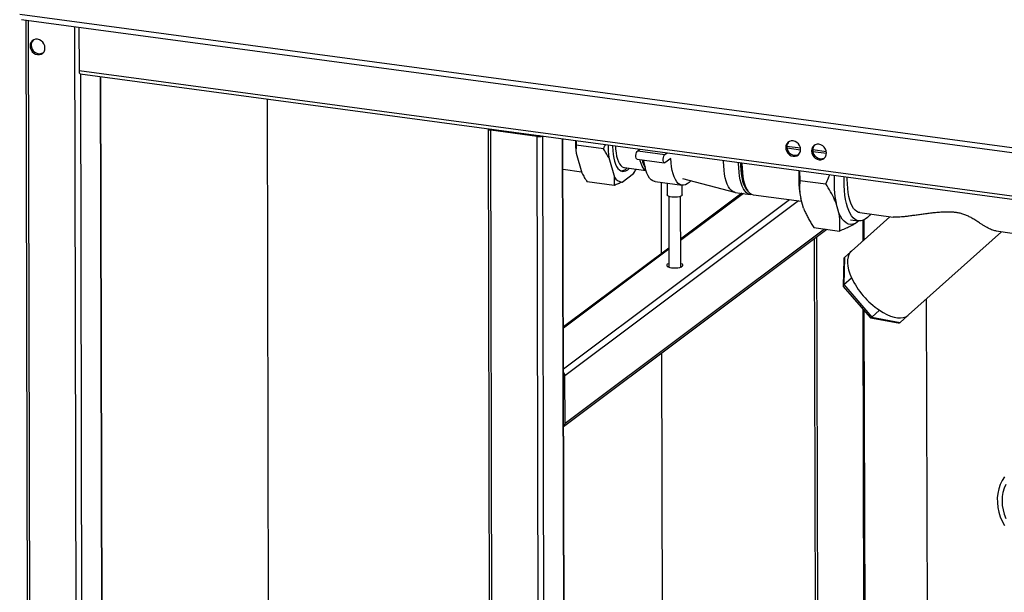
# Paper-space layout 'Standard' of a CAD drawing. Units: millimetres. Extents: x 0 to 4200, y 0 to 2970.
# Drawn here: x 2757 to 3423, y 1392 to 1779 of the extents above; entities that cross this region are included whole.
import ezdxf

# ---------------------------------------------------------------- set-up
doc = ezdxf.new("R2010")
doc.units = ezdxf.units.MM

psp = doc.layouts.new('Standard')

# ---------------------------------------------------------------- linework, layer by layer
at = {"color": 7, "linetype": 'Continuous', "lineweight": 30, "ltscale": 10}
for p, q in [((2757.2, 1783.03), (3805.47, 1642.05)), ((2758.5, 1779.55), (3806.77, 1638.57)), ((2761.43, 1779.16), (2763.09, 1036.68)), ((2764.91, 1035.81), (2763.25, 1778.91)), ((2796.17, 1031.6), (2794.51, 1774.71)), ((2797.27, 1774.34), (2797.34, 1744.79)), ((3781.24, 1612.47), (2797.34, 1744.79)), ((2798.11, 1742.7), (3782.02, 1610.38)), ((2800.11, 1032.11), (2798.52, 1742.65)), ((2813.47, 1042.13), (2811.91, 1740.85)), ((2813.71, 1042.5), (2812.15, 1740.82)), ((2924.62, 1725.69), (2925.64, 1268.11)), ((3074.14, 1705.36), (3075.73, 994.64)), ((3107.23, 1700.28), (3075.96, 1704.48)), ((3077.55, 993.76), (3075.96, 1704.48)), ((3076.22, 1705.24), (3076.22, 1705.3)), ((3076.75, 1705.07), (3108.01, 1700.86)), ((3089.61, 1703.34), (3089.61, 1703.5)), ((3090.92, 1703.16), (3090.92, 1703.33)), ((3108.81, 989.55), (3107.23, 1700.28)), ((3112.75, 990.07), (3111.16, 1700.6)), ((3126.11, 1000.08), (3124.55, 1698.8)), ((3126.35, 1000.46), (3124.79, 1698.77)), ((3133.63, 1697.58), (3133.78, 1694.47)), ((3152.17, 1692), (3133.78, 1694.47)), ((3285.51, 1692.34), (3276.26, 1693.58)), ((3285.57, 1691.04), (3276.37, 1692.27)), ((3133.65, 1688.92), (3137.56, 1675.63)), ((3155.71, 1685.95), (3159.63, 1672.66)), ((3175.33, 1690.66), (3176.81, 1691.77)), ((3175.33, 1690.66), (3193.72, 1688.19)), ((3175.9, 1691.09), (3175.87, 1691.9)), ((3193.72, 1688.19), (3195.2, 1689.3)), ((3197.66, 1685.45), (3193.73, 1682.5)), ((3302.98, 1689.99), (3293.73, 1691.23)), ((3303.04, 1688.69), (3293.84, 1689.92)), ((3166.32, 1679.21), (3180.94, 1677.25)), ((3167.84, 1678.7), (3168.14, 1678.97)), ((3168.58, 1677.8), (3169.68, 1678.76)), ((3174.94, 1684.85), (3193.33, 1682.37)), ((3180.18, 1679.63), (3180.38, 1679.31)), ((3124.84, 1678.08), (3137.33, 1676.4)), ((3164.72, 1669.4), (3172.47, 1675.21)), ((3173.38, 1676.61), (3173.95, 1677.65)), ((3284.85, 1677.24), (3285.09, 1670.51)), ((3159.5, 1667.11), (3141.11, 1669.59)), ((3187.04, 1669.72), (3205.43, 1667.24)), ((3191.5, 1621.09), (3191.39, 1669.13)), ((3195.32, 1668.6), (3195.34, 1660.7)), ((3205.34, 1660.72), (3205.32, 1667.26)), ((3205.59, 1671.75), (3240.78, 1662.52)), ((3285.09, 1670.51), (3302.57, 1668.16)), ((3196.34, 1659.74), (3196.45, 1611.86)), ((3204.45, 1611.88), (3204.34, 1659.76)), ((3245.84, 1661.81), (3204.4, 1630.76)), ((3246.86, 1661.67), (3204.4, 1629.86)), ((3241.29, 1662.42), (3251.41, 1661.06)), ((3248.59, 1665.39), (3249.56, 1663.88)), ((3253.7, 1660.75), (3286.16, 1656.39)), ((3278.13, 1657.47), (3125.14, 1542.84)), ((3284.11, 1656.66), (3126.09, 1538.27)), ((3287.52, 1651.76), (3285.62, 1658.24)), ((3311.43, 1648.55), (3309.53, 1655.02)), ((3345.92, 1645.98), (3319.9, 1622.61)), ((3325.57, 1648.71), (3348.26, 1645.66)), ((3319.32, 1643.96), (3324.83, 1643.21)), ((3324.99, 1643.2), (3322.59, 1641.4)), ((3327.83, 1629.73), (3327.8, 1643.62)), ((3328.3, 1643.83), (3328.33, 1630.18)), ((3125.23, 1504.04), (3303.28, 1637.44)), ((3301.8, 1637.64), (3126.16, 1506.05)), ((3294.48, 1638.63), (3311.95, 1636.28)), ((3297.23, 1338.13), (3296.57, 1632.42)), ((3358.66, 1579.46), (3421.41, 1635.83)), ((3417.82, 1636.31), (3428.6, 1634.86)), ((3294.75, 1631.06), (3295.41, 1338.38)), ((3196.42, 1624.77), (3125.08, 1571.32)), ((3196.42, 1623.88), (3125.08, 1570.42)), ((3315.19, 1618.34), (3319.46, 1622.18)), ((3314.71, 1617.2), (3314.29, 1599.16)), ((3315.19, 1618.34), (3314.77, 1599.96)), ((3314.77, 1599.96), (3319.96, 1604.62)), ((3314.77, 1599.96), (3333.67, 1577.99)), ((3314.42, 1598.8), (3332.55, 1577.73)), ((3371.54, 1267.7), (3370.82, 1590.38)), ((3328.49, 1334.79), (3327.94, 1583.09)), ((3328.44, 1582.51), (3329.13, 1273.41)), ((3333.67, 1577.99), (3338.86, 1582.66)), ((3352.99, 1574.41), (3358.18, 1579.07)), ((3358.18, 1579.07), (3358.66, 1579.46)), ((3332.78, 1577.6), (3351.67, 1574.09)), ((3333.67, 1577.99), (3352.99, 1574.41)), ((3192.08, 1358.33), (3191.65, 1553.8)), ((3126.16, 1506.05), (3126.09, 1538.27))]:
    psp.add_line(p, q, dxfattribs=at)
at = {"color": 7, "linetype": 'Continuous', "lineweight": 30, "ltscale": 10, "flags": 128}
for points in [[(2774.32, 1760.21), (2774.14, 1761.58), (2773.64, 1762.9), (2772.83, 1764.09), (2771.78, 1765.06), (2770.56, 1765.74), (2769.25, 1766.1), (2767.94, 1766.1), (2766.72, 1765.74), (2765.68, 1765.05), (2764.88, 1764.08), (2764.37, 1762.89), (2764.2, 1761.57), (2764.38, 1760.19), (2764.89, 1758.87), (2765.69, 1757.68), (2766.74, 1756.71), (2767.96, 1756.03), (2769.27, 1755.67), (2770.58, 1755.68), (2771.8, 1756.03), (2772.85, 1756.72), (2773.65, 1757.69), (2774.15, 1758.88), (2774.32, 1760.21)], [(2797.34, 1744.79), (2797.36, 1744.26), (2797.43, 1743.77), (2797.54, 1743.36), (2797.69, 1743.04), (2797.86, 1742.82), (2798.07, 1742.71), (2798.11, 1742.7)], [(3074.22, 1705.57), (3074.2, 1705.56), (3074.14, 1705.37), (3074.19, 1705.18), (3074.36, 1705), (3074.63, 1704.84), (3074.99, 1704.69), (3075.45, 1704.57), (3075.96, 1704.48)], [(3158.24, 1694.27), (3158.25, 1693.48), (3158.4, 1690.72), (3158.68, 1688.12), (3159.1, 1685.71), (3159.64, 1683.53), (3160.3, 1681.61), (3161.08, 1679.98), (3161.95, 1678.65), (3162.92, 1677.65), (3163.96, 1676.98), (3165.06, 1676.66), (3166.21, 1676.69), (3167.39, 1677.07), (3168.58, 1677.8)], [(3160.24, 1694), (3160.38, 1691.61), (3160.66, 1689.16), (3161.08, 1686.91), (3161.62, 1684.9), (3162.28, 1683.15), (3163.05, 1681.7), (3163.92, 1680.56), (3164.87, 1679.76), (3165.89, 1679.3), (3166.32, 1679.21)], [(3285.58, 1691.45), (3285.41, 1692.82), (3284.9, 1694.14), (3284.09, 1695.33), (3283.04, 1696.3), (3281.82, 1696.98), (3280.51, 1697.34), (3279.2, 1697.34), (3277.98, 1696.98), (3276.94, 1696.29), (3276.14, 1695.32), (3275.64, 1694.13), (3275.47, 1692.81), (3275.64, 1691.43), (3276.15, 1690.11), (3276.96, 1688.92), (3278.01, 1687.95), (3279.23, 1687.27), (3280.54, 1686.91), (3281.84, 1686.92), (3283.06, 1687.27), (3284.11, 1687.96), (3284.91, 1688.93), (3285.41, 1690.12), (3285.58, 1691.45)], [(3303.05, 1689.1), (3302.88, 1690.47), (3302.37, 1691.79), (3301.56, 1692.98), (3300.51, 1693.95), (3299.29, 1694.63), (3297.98, 1694.99), (3296.67, 1694.99), (3295.46, 1694.63), (3294.41, 1693.94), (3293.61, 1692.97), (3293.11, 1691.78), (3292.94, 1690.46), (3293.11, 1689.08), (3293.62, 1687.76), (3294.43, 1686.57), (3295.48, 1685.6), (3296.7, 1684.92), (3298.01, 1684.56), (3299.32, 1684.57), (3300.53, 1684.92), (3301.58, 1685.61), (3302.38, 1686.58), (3302.88, 1687.77), (3303.05, 1689.1)], [(3174.94, 1684.85), (3174.58, 1685.07), (3174.32, 1685.63), (3174.18, 1686.46), (3174.17, 1687.44), (3174.31, 1688.48), (3174.57, 1689.43), (3174.93, 1690.19), (3175.33, 1690.66)], [(3193.73, 1682.5), (3193.33, 1682.37), (3192.97, 1682.6), (3192.71, 1683.16), (3192.57, 1683.98), (3192.56, 1684.97), (3192.7, 1686), (3192.96, 1686.96), (3193.32, 1687.72), (3193.72, 1688.19)], [(3211.32, 1670.25), (3210.16, 1669.08), (3208.87, 1668.11), (3207.58, 1667.49), (3206.32, 1667.22), (3205.1, 1667.3), (3203.92, 1667.74), (3202.82, 1668.53), (3201.79, 1669.65), (3200.85, 1671.1), (3200.01, 1672.86), (3199.29, 1674.91), (3198.69, 1677.22), (3198.21, 1679.77), (3197.87, 1682.52), (3197.66, 1685.45)], [(3180.88, 1677.44), (3180.02, 1678.02), (3179.11, 1678.99), (3178.29, 1680.29), (3177.57, 1681.89), (3176.97, 1683.77), (3176.76, 1684.6)], [(3187.04, 1669.72), (3186.71, 1669.78), (3185.53, 1670.21), (3184.43, 1671), (3183.4, 1672.12), (3182.46, 1673.58), (3181.62, 1675.34), (3180.9, 1677.38), (3180.3, 1679.69), (3179.82, 1682.24), (3179.56, 1684.23)], [(3241.29, 1662.42), (3240.98, 1662.47), (3239.82, 1662.9), (3238.71, 1663.67), (3237.69, 1664.78), (3236.75, 1666.21), (3235.91, 1667.94), (3235.19, 1669.97), (3234.58, 1672.25), (3234.1, 1674.77), (3233.75, 1677.49), (3233.54, 1680.39), (3233.46, 1683.42), (3233.46, 1684.15)], [(3252.58, 1661.07), (3252.32, 1661.04), (3251.1, 1661.11), (3249.93, 1661.54), (3248.83, 1662.31), (3247.8, 1663.42), (3246.87, 1664.85), (3246.03, 1666.58), (3245.3, 1668.61), (3244.7, 1670.89), (3244.22, 1673.41), (3243.87, 1676.13), (3243.65, 1679.03), (3243.57, 1682.06), (3243.58, 1682.79)], [(3244.89, 1682.62), (3244.91, 1680.73), (3245.05, 1677.81), (3245.34, 1675.04), (3245.75, 1672.47), (3246.3, 1670.12), (3246.96, 1668.02), (3247.75, 1666.2), (3248.63, 1664.68), (3249.61, 1663.48), (3250.29, 1662.87)], [(3245.08, 1682.59), (3245.08, 1682.38), (3245.16, 1679.4), (3245.38, 1676.55), (3245.74, 1673.89), (3246.23, 1671.44), (3246.84, 1669.23), (3247.58, 1667.3), (3248.42, 1665.66), (3248.59, 1665.39)], [(3245.88, 1682.49), (3245.87, 1681.75), (3245.95, 1678.72), (3246.16, 1675.82), (3246.51, 1673.1), (3247, 1670.58), (3247.6, 1668.3), (3248.33, 1666.27), (3249.16, 1664.54), (3250.1, 1663.11), (3251.13, 1662), (3252.23, 1661.23), (3253.4, 1660.81), (3253.7, 1660.75)], [(3332.89, 1647.73), (3332.15, 1646.86), (3330.71, 1645.45), (3329.26, 1644.37), (3327.83, 1643.63), (3326.41, 1643.23), (3325.02, 1643.19), (3323.68, 1643.5), (3322.39, 1644.16), (3321.18, 1645.17), (3320.05, 1646.51), (3319.01, 1648.16), (3318.07, 1650.13), (3317.25, 1652.38), (3316.54, 1654.9), (3315.95, 1657.66), (3315.5, 1660.64), (3315.18, 1663.81), (3315, 1667.14), (3314.96, 1670.6), (3315.01, 1673.19)], [(3325.57, 1648.71), (3324.77, 1648.9), (3323.58, 1649.47), (3322.45, 1650.38), (3321.41, 1651.63), (3320.46, 1653.21), (3319.61, 1655.08), (3318.88, 1657.24), (3318.27, 1659.66), (3317.78, 1662.31), (3317.43, 1665.16), (3317.21, 1668.19), (3317.13, 1671.36), (3317.15, 1672.9)], [(3198.37, 1659.24), (3197.2, 1659.46), (3196.27, 1659.77), (3195.63, 1660.16), (3195.35, 1660.58), (3195.34, 1660.7)], [(3205.34, 1660.72), (3205.33, 1660.62), (3205.06, 1660.19), (3204.44, 1659.81), (3203.51, 1659.48), (3202.35, 1659.25), (3201.05, 1659.13), (3199.68, 1659.13), (3198.37, 1659.24)], [(3322.59, 1641.4), (3320.96, 1640.84), (3319.37, 1640.71), (3317.83, 1641), (3316.35, 1641.71), (3314.96, 1642.84), (3313.67, 1644.36), (3312.49, 1646.27), (3311.43, 1648.55)], [(3319.9, 1622.61), (3319.18, 1621.86), (3318.26, 1620.44), (3317.62, 1618.76), (3317.27, 1616.83), (3317.22, 1614.7), (3317.47, 1612.37), (3318.02, 1609.9), (3318.85, 1607.3), (3319.96, 1604.62)], [(3196.44, 1614.27), (3196.12, 1614.15), (3195.38, 1613.76), (3195, 1613.31), (3194.98, 1612.85), (3195.34, 1612.41), (3196.04, 1612.01), (3197.05, 1611.69), (3198.28, 1611.46)], [(3195.81, 1612.12), (3196.12, 1612.26), (3196.44, 1612.38)], [(3198.28, 1611.46), (3199.66, 1611.34), (3201.1, 1611.33), (3202.49, 1611.45), (3203.74, 1611.68), (3204.77, 1612), (3205.5, 1612.4), (3205.89, 1612.84), (3205.9, 1613.3), (3205.55, 1613.74), (3204.84, 1614.14), (3204.44, 1614.29)], [(3204.44, 1612.39), (3204.85, 1612.24), (3205.08, 1612.14)], [(3338.86, 1582.66), (3341.42, 1581.07), (3343.96, 1579.75), (3346.43, 1578.72), (3348.8, 1577.99), (3351.05, 1577.57), (3353.14, 1577.47), (3355.04, 1577.69), (3356.73, 1578.22), (3358.18, 1579.07)], [(3423.4, 1469.82), (3421.84, 1467.3), (3420.58, 1464.57), (3419.62, 1461.69), (3418.97, 1458.67), (3418.65, 1455.56), (3418.66, 1452.38), (3418.99, 1449.17), (3419.65, 1445.98), (3420.63, 1442.83), (3421.91, 1439.77), (3423.48, 1436.82)], [(3424.35, 1464.71), (3423.26, 1462.11), (3422.46, 1459.36), (3421.99, 1456.49), (3421.83, 1453.54), (3422, 1450.55), (3422.49, 1447.55), (3423.3, 1444.58), (3424.41, 1441.68)]]:
    psp.add_lwpolyline(points, dxfattribs=at)
at = {"color": 7, "linetype": 'Continuous', "lineweight": 30, "ltscale": 100}
for centre, radius, start, end in [((2769.62, 1762.26), 4.63, 134.49244, 181.256), ((2770.63, 1761.95), 5.64, 177.94422, 294.11465), ((3076.72, 1705.85), 0.783, 223.61993, 272.03654), ((3108.4, 1707.26), 7.08, 260.44955, 290.75577), ((3108.4, 1703.66), 2.82, 262.13669, 281.78839), ((3203.63, 1695.91), 70.33, 178.60379, 185.7047), ((3225.7, 1692.94), 70.33, 178.60379, 185.7047), ((3280.88, 1693.5), 4.63, 134.49244, 181.256), ((3281.89, 1693.19), 5.64, 177.94422, 294.11465), ((3298.35, 1691.15), 4.63, 134.49244, 181.256), ((3299.36, 1690.84), 5.64, 177.94422, 294.11465), ((3194.04, 1687.86), 16.12, 192.40381, 210.69757), ((3197.31, 1687.91), 18.96, 190.85788, 206.56699), ((3165.16, 1675.68), 6.3, 208.66407, 266.02497), ((3163.81, 1682.72), 5.69, 270.48496, 315.08801), ((3144.58, 1693.71), 33.47, 326.4407, 332.29681), ((3363.91, 1672.99), 79.67, 176.89432, 190.67461), ((3387.82, 1669.78), 79.67, 176.89432, 190.67461), ((3370.03, 1628.59), 55.51, 205.57488, 235.83689), ((3122.77, 1538.21), 3.32, 0.99309, 44.28392), ((3123.68, 1505.98), 2.49, 307.87651, 1.51235)]:
    psp.add_arc(centre, radius, start, end, dxfattribs=at)
for centre, major_axis, ratio, start_param, end_param in [((3316.69, 1616.59), (-1.46, 1.79), 0.755041, 0.0375, 0.725794), ((3316.31, 1599.68), (1.98, 0.71), 0.487927, 2.26807, 3.326821), ((3333.7, 1579.46), (1.05, 1.82), 0.422919, 2.993864, 4.052615), ((3351.48, 1576.16), (-1.46, 1.79), 0.755041, 2.415799, 3.179092)]:
    psp.add_ellipse(centre, major_axis=major_axis, ratio=ratio, start_param=start_param, end_param=end_param, dxfattribs=at)
at = {"color": 7, "linetype": 'Continuous', "lineweight": 30, "ltscale": 10}
for points, knots in [([(3133.78, 1694.47), (3133.71, 1693.73), (3133.6, 1692.45), (3133.57, 1690.59), (3133.62, 1689.48), (3133.65, 1688.92)], [0, 0, 0, 0, 0.409267, 0.704451, 1, 1, 1, 1]), ([(3152.17, 1692), (3152.43, 1692.54), (3152.9, 1693.5), (3153.35, 1694.48), (3153.54, 1694.9)], [0, 0, 0, 0, 0.561615, 1, 1, 1, 1]), ([(3155.71, 1685.95), (3155.45, 1686.45), (3154.92, 1687.46), (3154.06, 1688.97), (3153.14, 1690.49), (3152.49, 1691.49), (3152.17, 1692)], [0, 0, 0, 0, 0.249463, 0.499168, 0.749499, 1, 1, 1, 1]), ([(3137.56, 1675.63), (3138.1, 1674.62), (3139.17, 1672.6), (3140.46, 1670.59), (3141.11, 1669.59)], [0, 0, 0, 0, 0.499159, 1, 1, 1, 1]), ([(3159.5, 1667.11), (3159.56, 1667.85), (3159.67, 1669.13), (3159.71, 1670.99), (3159.65, 1672.1), (3159.63, 1672.66)], [0, 0, 0, 0, 0.409267, 0.704451, 1, 1, 1, 1]), ([(3173.35, 1676.6), (3173.22, 1676.36), (3172.97, 1675.9), (3172.64, 1675.43), (3172.47, 1675.21)], [0, 0, 0, 0, 0.510961, 1, 1, 1, 1]), ([(3302.57, 1668.16), (3303.24, 1669.53), (3304.27, 1671.61), (3305.12, 1673.76), (3305.4, 1674.48)], [0, 0, 0, 0, 0.66242, 1, 1, 1, 1]), ([(3164.72, 1669.4), (3163.9, 1669.01), (3162.26, 1668.22), (3160.42, 1667.48), (3159.5, 1667.11)], [0, 0, 0, 0, 0.499159, 1, 1, 1, 1]), ([(3285.09, 1670.51), (3285.01, 1669.56), (3284.8, 1667.12), (3284.82, 1663.06), (3285.35, 1659.85), (3285.62, 1658.24)], [0, 0, 0, 0, 0.239388, 0.618345, 1, 1, 1, 1]), ([(3309.53, 1655.02), (3309.21, 1655.81), (3308.18, 1658.38), (3305.95, 1662.78), (3303.7, 1666.36), (3302.57, 1668.16)], [0, 0, 0, 0, 0.180853, 0.588873, 1, 1, 1, 1]), ([(3287.52, 1651.76), (3287.84, 1650.98), (3288.51, 1649.3), (3289.74, 1646.71), (3291.18, 1644.02), (3292.75, 1641.32), (3293.91, 1639.53), (3294.48, 1638.63)], [0, 0, 0, 0, 0.18082, 0.384619, 0.588877, 0.794291, 1, 1, 1, 1]), ([(3311.95, 1636.28), (3312.04, 1637.22), (3312.19, 1638.91), (3312.22, 1641.41), (3312.12, 1643.75), (3311.88, 1646.12), (3311.58, 1647.74), (3311.43, 1648.55)], [0, 0, 0, 0, 0.239345, 0.428685, 0.618306, 0.808943, 1, 1, 1, 1]), ([(3417.82, 1636.32), (3417.74, 1636.33), (3417.22, 1636.37), (3416.21, 1636.63), (3414.78, 1637.09), (3413.28, 1637.74), (3411.72, 1638.54), (3410.1, 1639.49), (3408.38, 1640.57), (3406.42, 1641.88), (3404.14, 1643.4), (3401.64, 1644.95), (3399.1, 1646.31), (3396.63, 1647.36), (3394.09, 1648.15), (3391.6, 1648.67), (3389.15, 1648.98), (3386.77, 1649.13), (3384.42, 1649.15), (3381.66, 1649.06), (3378.53, 1648.85), (3375.07, 1648.5), (3371.7, 1648.09), (3368.4, 1647.66), (3365.18, 1647.21), (3362.06, 1646.78), (3359.06, 1646.38), (3356.27, 1646.04), (3353.73, 1645.77), (3351.45, 1645.6), (3349.78, 1645.56), (3348.75, 1645.6), (3348.39, 1645.65), (3348.26, 1645.67)], [0, 0, 0, 0, 0.004891, 0.029682, 0.054989, 0.080471, 0.105635, 0.130972, 0.156874, 0.182993, 0.216144, 0.250045, 0.277742, 0.306246, 0.333943, 0.362264, 0.389643, 0.417247, 0.445299, 0.473434, 0.517882, 0.562448, 0.607274, 0.652164, 0.697875, 0.743659, 0.789706, 0.835868, 0.878772, 0.92187, 0.965908, 0.988181, 1, 1, 1, 1]), ([(3322.59, 1641.4), (3322, 1641.04), (3320.81, 1640.32), (3318.47, 1639.1), (3315.57, 1637.74), (3313.16, 1636.76), (3311.95, 1636.28)], [0, 0, 0, 0, 0.197781, 0.396051, 0.697486, 1, 1, 1, 1])]:
    psp.add_open_spline(points, degree=3, knots=knots, dxfattribs=at)

doc.saveas('drawing.dxf')
